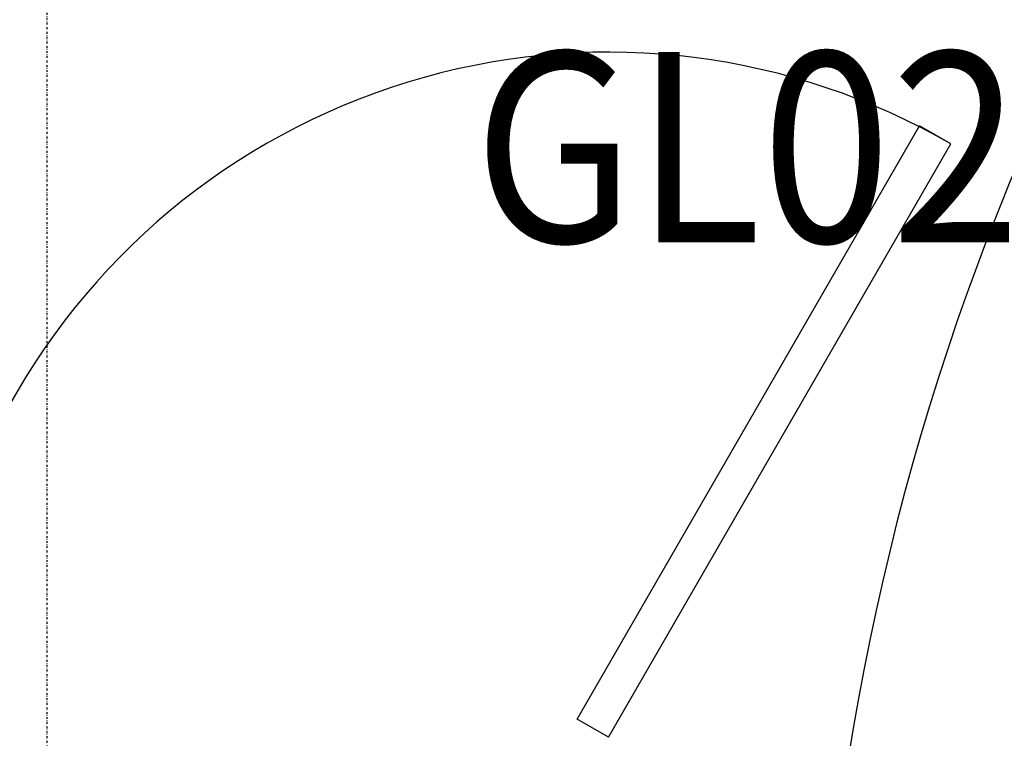
# Model space of a CAD drawing. Extents: x -18763 to 52779, y -147 to 50299.
# Drawn here: x 9923 to 10958, y 16429 to 17184 of the extents above; entities that cross this region are included whole.
import ezdxf

# ---------------------------------------------------------------- set-up
doc = ezdxf.new("R2010")
doc.units = 0
doc.linetypes.add('EDG-DASH-3', pattern=[4.5, 3, -1.5])
doc.linetypes.add('X-2499-GF-B$0$EDG-1DOT-2', pattern=[5, 2, -1.4, 0.2, -1.4])
for name, color, linetype in [('ARE-GEN', 7, 'EDG-DASH-3'), ('LIT-FITT', 6, 'CONTINUOUS'), ('SYM-050', 6, 'CONTINUOUS'), ('SYM-ATT', 2, 'CONTINUOUS'), ('SYM-TEXT', 7, 'CONTINUOUS'), ('X-2499-GF-B$0$A-DOOR', 11, 'CONTINUOUS'), ('X-2499-GF-B$0$A-WALL', 8, 'CONTINUOUS'), ('X-2499-GF-B$0$S-GRID-1', 133, 'X-2499-GF-B$0$EDG-1DOT-2'), ('X-XREF', 7, 'CONTINUOUS')]:
    doc.layers.add(name, color=color, linetype=linetype)
doc.styles.add('EDG', font='edg.shx', dxfattribs={"width": 0.9})

# ---------------------------------------------------------------- blocks, each defined once
blk = doc.blocks.new('X-2499-GF-B')
at = {"layer": 'X-2499-GF-B$0$A-DOOR'}
for p, q in [((10508.8, 16448.9), (10868.8, 17072.5)), ((10901.7, 17053.5), (10868.8, 17072.5)), ((10541.7, 16429.9), (10901.7, 17053.5)), ((10541.7, 16429.9), (10508.8, 16448.9))]:
    blk.add_line(p, q, dxfattribs=at)
blk.add_arc((10541.7, 16429.9), 720, 60.0017, 151.1954, dxfattribs=at)
at = {"layer": 'X-2499-GF-B$0$A-WALL'}
blk.add_arc((13450.6, 15987.7), 2689.7, 89.0789, 173.826, dxfattribs=at)
at = {"layer": 'X-2499-GF-B$0$S-GRID-1'}
blk.add_line((9951.9, 7379.1), (9951.9, 43682.6), dxfattribs=at)
blk = doc.blocks.new('LIT-DOWN')
at = {"layer": 'SYM-050', "color": 0, "linetype": 'ByBlock'}
blk.add_circle((0, 0), 150, dxfattribs=at)
at = {"layer": 'SYM-ATT', "linetype": 'ByBlock', "style": 'EDG', "width": 0.9}
for tag, p in [('MOUNT', (150, 450)), ('TYPE', (150, 150))]:
    blk.add_attdef(tag, p, '', height=200, dxfattribs=at)
at = {"layer": 'SYM-ATT', "color": 255, "linetype": 'ByBlock', "style": 'EDG', "width": 0.9}
for tag, flags in [('CHAN', 3), ('RATING', 3), ('EQUIP', 3), ('NAME', 3), ('ID', 9)]:
    blk.add_attdef(tag, (0, 0), '', height=200, dxfattribs=dict(at, flags=flags))
at = {"layer": 'SYM-TEXT', "color": 255, "linetype": 'ByBlock', "style": 'EDG', "width": 0.9, "flags": 3}
blk.add_attdef('TEXT', (0, 0), '', height=200, dxfattribs=at)

msp = doc.modelspace()

# ---------------------------------------------------------------- linework, layer by layer
at = {"layer": 'ARE-GEN', "const_width": 200}
msp.add_lwpolyline([(-800, 18950, -0.335198), (18100, 5300), (19000, 5550), (20000, 2250)], format="xyb", dxfattribs=at)

# ---------------------------------------------------------------- block references
at = {"layer": 'LIT-FITT'}
ref = msp.add_blockref('LIT-DOWN', (11200, 16750), dxfattribs=at)
ref.add_attrib('TYPE', 'GL02', (10400, 16950), dxfattribs={"layer": 'SYM-ATT', "linetype": 'ByBlock', "height": 200, "style": 'EDG', "width": 0.9})
at = {"layer": 'X-XREF'}
msp.add_blockref('X-2499-GF-B', (0, 0), dxfattribs=at)

doc.saveas('drawing.dxf')
